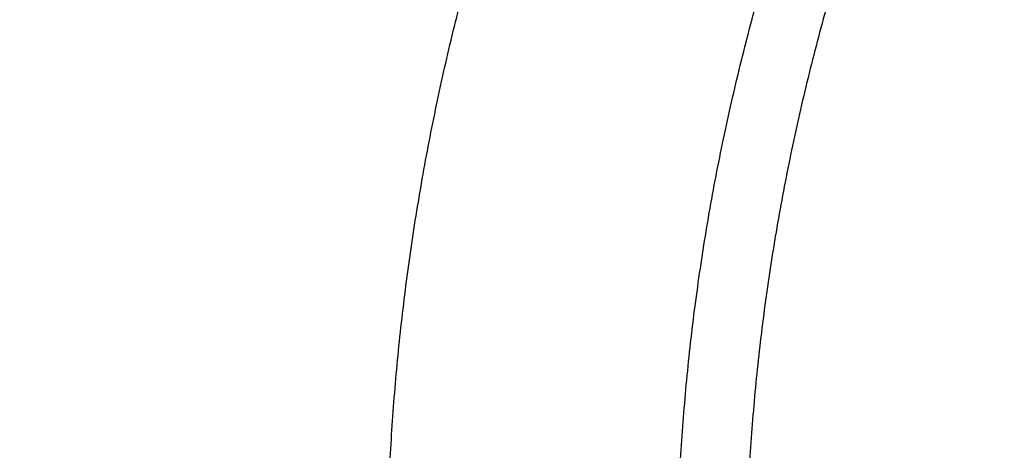
# Model space of a CAD drawing. Units: inches. Extents: x 0 to 11, y 0 to 8.5.
# Drawn here: x 4.3 to 4.4, y 5.7 to 5.7 of the extents above; entities that cross this region are included whole.
import ezdxf

# ---------------------------------------------------------------- set-up
doc = ezdxf.new("R2010")
doc.units = ezdxf.units.IN
doc.header["$LTSCALE"] = 0.605
doc.header["$MEASUREMENT"] = 0
doc.layers.get('0').update_dxf_attribs({"linetype": 'CONTINUOUS'})

msp = doc.modelspace()

# ---------------------------------------------------------------- linework, layer by layer
at = {"color": 7, "linetype": 'CONTINUOUS'}
for points, knots in [([(4.8889363354, 6.2300728118), (4.8763107669, 6.2300728118), (4.8510721574, 6.2296334906), (4.8132986558, 6.2276576837), (4.775704463, 6.2243697335), (4.7383795125, 6.2197772155), (4.7014122974, 6.2138906985), (4.6648906236, 6.2067237042), (4.6289011363, 6.1982926667), (4.5935291826, 6.1886168696), (4.5588585937, 6.1777183832), (4.5249714992, 6.1656219925), (4.4919481497, 6.1523551106), (4.4598667478, 6.1379476983), (4.4288033029, 6.122432172), (4.398831481, 6.1058433019), (4.3700225366, 6.0882181711), (4.3424450259, 6.0695959202), (4.3161654101, 6.0500182889), (4.2953162624, 6.0328746354), (4.2793564986, 6.0187214083), (4.2677969008, 6.0079378869), (4.2566075024, 5.9969499629), (4.2422490817, 5.9820950703), (4.2252463001, 5.9630489218), (4.2094373788, 5.9432526869), (4.1976208407, 5.9270849934), (4.1892064, 5.9148462086), (4.1812123413, 5.9024560953), (4.173643946, 5.8899217989), (4.1665063803, 5.8772507362), (4.1598045572, 5.8644504412), (4.1535431624, 5.8515286083), (4.147726634, 5.8384930829), (4.1423591546, 5.8253518642), (4.1374446396, 5.8121131027), (4.1329867246, 5.7987850979), (4.1289887525, 5.7853762936), (4.125453759, 5.7718952722), (4.1223844609, 5.7583507455), (4.1197832434, 5.7447515458), (4.1176521485, 5.7311066071), (4.1159928622, 5.7174249752), (4.1148067067, 5.7037157016), (4.1140946307, 5.689988165), (4.1139363354, 5.680829102), (4.1139363354, 5.6762511621)], [0, 0, 0, 0, 0.0360368374, 0.0720316009, 0.1079424774, 0.1437282194, 0.1793484077, 0.2147637329, 0.2499362766, 0.2848297935, 0.3194099955, 0.3536448384, 0.3875048085, 0.4209632115, 0.4539964591, 0.4865843548, 0.5187103741, 0.5503619359, 0.5815306627, 0.6122126218, 0.6273722866, 0.6424109384, 0.6573294276, 0.6721289165, 0.7013744572, 0.730165718, 0.7443987297, 0.7585263783, 0.7725520441, 0.7864794152, 0.8003124815, 0.814055527, 0.8277131209, 0.8412901065, 0.8547915898, 0.8682229251, 0.8815897006, 0.8948977216, 0.9081529928, 0.9213617, 0.9345301891, 0.9476649457, 0.9607725731, 0.9738597711, 0.986933303, 1, 1, 1, 1]), ([(4.1139363354, 5.6762511621), (4.1139363354, 5.6807347651), (4.1140920709, 5.6897054484), (4.1147926674, 5.7031513644), (4.1159598531, 5.7165811868), (4.1175929163, 5.7299865853), (4.1196908616, 5.7433595158), (4.122252411, 5.7566918833), (4.1252760038, 5.7699756388), (4.1287597989, 5.78320276), (4.1327016766, 5.7963652628), (4.1370992402, 5.8094552044), (4.1419498174, 5.8224646886), (4.147250462, 5.8353858711), (4.1529979569, 5.8482109634), (4.1591888159, 5.8609322374), (4.1658192874, 5.8735420307), (4.1728853536, 5.8860327481), (4.1803827422, 5.8983968774), (4.1883068956, 5.9106269517), (4.1966531019, 5.9227157091), (4.2083857253, 5.9387018533), (4.2240972161, 5.9582943514), (4.2410031133, 5.9771544003), (4.2552919718, 5.9918778645), (4.2664371181, 6.0027786047), (4.2779570886, 6.0134825126), (4.2938749395, 6.0275429277), (4.3146839837, 6.0445864257), (4.3409286679, 6.0640623323), (4.3684915279, 6.0826035948), (4.3973057832, 6.100165515), (4.427302217, 6.1167061965), (4.4584086453, 6.1321860366), (4.4905502721, 6.1465679897), (4.52364981, 6.1598176168), (4.5576276789, 6.1719031762), (4.5924021867, 6.1827957073), (4.6278897268, 6.1924690977), (4.6640049773, 6.2009001504), (4.7006611002, 6.208068645), (4.7377699689, 6.2139573814), (4.7752423109, 6.2185522314), (4.8129881811, 6.2218421673), (4.8509162101, 6.2238192921), (4.8762586111, 6.2242589175), (4.8889363354, 6.2242589175)], [0, 0, 0, 0, 0.0128508591, 0.0257094521, 0.0385834803, 0.0514805803, 0.0644082925, 0.0773740303, 0.090385051, 0.103448428, 0.1165710247, 0.1297594704, 0.1430201383, 0.1563591256, 0.1697822357, 0.1832949631, 0.19690248, 0.2106096254, 0.2244208963, 0.2383404406, 0.2523720527, 0.26651917, 0.2951690856, 0.3243134641, 0.339077159, 0.3539695078, 0.3689914852, 0.3841437326, 0.4148377092, 0.4460525687, 0.4777822192, 0.5100160211, 0.5427390809, 0.5759325538, 0.6095739477, 0.6436374254, 0.6780941064, 0.7129123621, 0.7480581089, 0.7834950944, 0.8191851804, 0.8550886209, 0.8911643363, 0.9273701841, 0.9636632304, 1, 1, 1, 1]), ([(4.1139363354, 5.6638767934), (4.1139363354, 5.6683603964), (4.1140920709, 5.6773310798), (4.1147926674, 5.6907769958), (4.1159598531, 5.7042068182), (4.1175929163, 5.7176122166), (4.1196908616, 5.7309851471), (4.122252411, 5.7443175146), (4.1252760038, 5.7576012701), (4.1287597989, 5.7708283913), (4.1327016766, 5.7839908941), (4.1370992402, 5.7970808357), (4.1419498174, 5.81009032), (4.147250462, 5.8230115025), (4.1529979569, 5.8358365947), (4.1591888159, 5.8485578687), (4.1658192874, 5.861167662), (4.1728853536, 5.8736583794), (4.1803827422, 5.8860225087), (4.1883068956, 5.898252583), (4.1966531019, 5.9103413404), (4.2083857253, 5.9263274846), (4.2240972161, 5.9459199827), (4.2410031133, 5.9647800316), (4.2552919718, 5.9795034958), (4.2664371181, 5.990404236), (4.2779570886, 6.0011081439), (4.2938749395, 6.015168559), (4.3146839837, 6.032212057), (4.3409286679, 6.0516879637), (4.3684915279, 6.0702292261), (4.3973057832, 6.0877911464), (4.427302217, 6.1043318278), (4.4584086453, 6.1198116679), (4.4905502721, 6.134193621), (4.52364981, 6.1474432481), (4.5576276789, 6.1595288075), (4.5924021867, 6.1704213387), (4.6278897268, 6.180094729), (4.6640049773, 6.1885257818), (4.7006611002, 6.1956942763), (4.7377699689, 6.2015830127), (4.7752423109, 6.2061778627), (4.8129881811, 6.2094677987), (4.8509162101, 6.2114449234), (4.8762586111, 6.2118845488), (4.8889363354, 6.2118845488)], [0, 0, 0, 0, 0.0128508591, 0.0257094521, 0.0385834803, 0.0514805803, 0.0644082925, 0.0773740303, 0.090385051, 0.103448428, 0.1165710247, 0.1297594704, 0.1430201383, 0.1563591256, 0.1697822357, 0.1832949631, 0.19690248, 0.2106096254, 0.2244208963, 0.2383404406, 0.2523720527, 0.26651917, 0.2951690856, 0.3243134641, 0.339077159, 0.3539695078, 0.3689914852, 0.3841437326, 0.4148377092, 0.4460525687, 0.4777822192, 0.5100160211, 0.5427390809, 0.5759325538, 0.6095739477, 0.6436374254, 0.6780941064, 0.7129123621, 0.7480581089, 0.7834950944, 0.8191851804, 0.8550886209, 0.8911643363, 0.9273701841, 0.9636632304, 1, 1, 1, 1]), ([(4.8889363354, 5.115869038), (4.876463091, 5.115869038), (4.8515294389, 5.1163015726), (4.8142131528, 5.1182468082), (4.7770760869, 5.1214836805), (4.7402081375, 5.1260044202), (4.7036977989, 5.1317981768), (4.6676329037, 5.1388510503), (4.6321001573, 5.1471461187), (4.5971849966, 5.1566634861), (4.562971368, 5.1673803316), (4.5295415292, 5.1792709625), (4.4969758545, 5.1923068858), (4.4653526416, 5.2064568721), (4.4347479281, 5.2216870379), (4.4052353132, 5.23796093), (4.3768857844, 5.2552396104), (4.3497675573, 5.273481758), (4.3239459164, 5.2926437632), (4.2994830724, 5.3126798284), (4.2764380131, 5.3335420955), (4.2548664153, 5.3551806731), (4.2348203592, 5.3775440232), (4.216348824, 5.4005780738), (4.2022476364, 5.4203674096), (4.1918110658, 5.4364751857), (4.1844345527, 5.4486399603), (4.1774824689, 5.460929197), (4.1709589367, 5.4733356111), (4.1648679307, 5.4858517019), (4.1592131372, 5.4984699382), (4.1539979873, 5.5111827146), (4.1492256454, 5.5239823686), (4.14489901, 5.536861182), (4.1410207104, 5.5498113862), (4.1375931056, 5.5628251669), (4.1346182809, 5.5758946682), (4.1320980471, 5.5890119982), (4.1300339393, 5.6021692337), (4.1284272154, 5.6153584254), (4.1272788553, 5.6285716029), (4.1265895592, 5.6418007796), (4.1263597471, 5.6550379586), (4.1265895592, 5.6682751377), (4.1272788553, 5.6815043144), (4.1284272154, 5.6947174918), (4.1300339393, 5.7079066835), (4.1320980471, 5.7210639191), (4.1346182809, 5.7341812491), (4.1375931056, 5.7472507504), (4.1410207104, 5.760264531), (4.14489901, 5.7732147353), (4.1492256454, 5.7860935487), (4.1539979873, 5.7988932027), (4.1592131372, 5.8116059791), (4.1648679307, 5.8242242154), (4.1709589367, 5.8367403061), (4.1774824689, 5.8491467202), (4.1844345527, 5.861435957), (4.1918110658, 5.8736007315), (4.2022476364, 5.8897085077), (4.216348824, 5.9094978435), (4.2348203591, 5.9325318941), (4.2548664153, 5.9548952441), (4.2764380131, 5.9765338218), (4.2994830724, 5.9973960888), (4.3239459164, 6.017432154), (4.3497675573, 6.0365941593), (4.3768857844, 6.0548363068), (4.4052353132, 6.0721149872), (4.4347479281, 6.0883888793), (4.4653526416, 6.1036190452), (4.4969758545, 6.1177690315), (4.5295415292, 6.1308049548), (4.562971368, 6.1426955857), (4.5971849966, 6.1534124311), (4.6321001572, 6.1629297986), (4.6676329037, 6.1712248669), (4.7036977989, 6.1782777404), (4.7402081375, 6.1840714971), (4.7770760869, 6.1885922368), (4.8142131528, 6.191829109), (4.8515294389, 6.1937743447), (4.876463091, 6.1942068793), (4.8889363354, 6.1942068793)], [0, 0, 0, 0, 0.0181685267, 0.0363151921, 0.0544182582, 0.0724562574, 0.0904081185, 0.1082533016, 0.1259719334, 0.1435449447, 0.1609542092, 0.1781826849, 0.1952145575, 0.2120353864, 0.2286322531, 0.2449939114, 0.2611109388, 0.2769758887, 0.2925834408, 0.3079305496, 0.3230165847, 0.3378434635, 0.3524157672, 0.3667408373, 0.3808288445, 0.3877886713, 0.3946943608, 0.4015479873, 0.4083517992, 0.415108216, 0.4218198237, 0.4284893696, 0.4351197556, 0.4417140302, 0.4482753801, 0.4548071198, 0.4613126812, 0.467795601, 0.4742595078, 0.4807081085, 0.4871451731, 0.49357452, 0.5, 0.50642548, 0.5128548269, 0.5192918915, 0.5257404922, 0.532204399, 0.5386873188, 0.5451928802, 0.5517246199, 0.5582859698, 0.5648802444, 0.5715106304, 0.5781801763, 0.584891784, 0.5916482008, 0.5984520127, 0.6053056392, 0.6122113287, 0.6191711555, 0.6332591627, 0.6475842328, 0.6621565365, 0.6769834153, 0.6920694504, 0.7074165592, 0.7230241113, 0.7388890612, 0.7550060886, 0.7713677469, 0.7879646136, 0.8047854425, 0.8218173151, 0.8390457908, 0.8564550553, 0.8740280666, 0.8917466984, 0.9095918815, 0.9275437426, 0.9455817418, 0.9636848079, 0.9818314733, 1, 1, 1, 1]), ([(4.8889363354, 5.1184870549), (4.8765236567, 5.1184870549), (4.8517110738, 5.1189174892), (4.8145759826, 5.1208532795), (4.7776192414, 5.1240744347), (4.74093031, 5.1285732232), (4.7045972528, 5.1343388474), (4.6687074763, 5.1413574746), (4.6333472645, 5.1496122649), (4.5986016398, 5.1590834194), (4.5645541406, 5.1697482275), (4.5312866255, 5.1815811217), (4.4988790784, 5.1945537471), (4.4674094168, 5.208635026), (4.4369533091, 5.2237912394), (4.4075839973, 5.2399861111), (4.3793721239, 5.2571808923), (4.3523855736, 5.2753344623), (4.3266893136, 5.2944034235), (4.3023452526, 5.3143422005), (4.2794120921, 5.3351031677), (4.2579452385, 5.3566366759), (4.237996519, 5.3788914373), (4.2196146753, 5.4018136425), (4.2055819581, 5.4215068882), (4.1951960638, 5.4375364506), (4.1878553685, 5.4496421572), (4.1809370416, 5.4618717217), (4.1744451854, 5.4742178946), (4.1683837552, 5.4866732116), (4.1627564195, 5.4992301781), (4.1575665925, 5.5118812257), (4.1528174235, 5.524618729), (4.1485117967, 5.5374350074), (4.1446523288, 5.5503223299), (4.1412413672, 5.5632729202), (4.1382809872, 5.5762789605), (4.1357729908, 5.5893325973), (4.1337189056, 5.6024259459), (4.1321199834, 5.6155510955), (4.1309771993, 5.6287001143), (4.1302912502, 5.6418650548), (4.130062554, 5.6550379586), (4.1302912502, 5.6682108625), (4.1309771993, 5.681375803), (4.1321199834, 5.6945248218), (4.1337189056, 5.7076499714), (4.1357729908, 5.72074332), (4.1382809873, 5.7337969568), (4.1412413672, 5.7468029971), (4.1446523288, 5.7597535874), (4.1485117967, 5.7726409099), (4.1528174235, 5.7854571883), (4.1575665925, 5.7981946916), (4.1627564195, 5.8108457392), (4.1683837552, 5.8234027057), (4.1744451854, 5.8358580227), (4.1809370416, 5.8482041955), (4.1878553685, 5.86043376), (4.1951960638, 5.8725394667), (4.2055819581, 5.888569029), (4.2196146753, 5.9082622747), (4.237996519, 5.9311844799), (4.2579452385, 5.9534392414), (4.2794120921, 5.9749727496), (4.3023452526, 5.9957337168), (4.3266893136, 6.0156724937), (4.3523855736, 6.034741455), (4.3793721239, 6.052895025), (4.4075839973, 6.0700898061), (4.4369533091, 6.0862846779), (4.4674094169, 6.1014408913), (4.4988790784, 6.1155221702), (4.5312866255, 6.1284947956), (4.5645541406, 6.1403276897), (4.5986016398, 6.1509924979), (4.6333472645, 6.1604636523), (4.6687074763, 6.1687184427), (4.7045972528, 6.1757370699), (4.74093031, 6.1815026941), (4.7776192414, 6.1860014826), (4.8145759826, 6.1892226377), (4.8517110738, 6.191158428), (4.8765236567, 6.1915888624), (4.8889363354, 6.1915888624)], [0, 0, 0, 0, 0.0181685267, 0.0363151921, 0.0544182582, 0.0724562574, 0.0904081185, 0.1082533016, 0.1259719334, 0.1435449447, 0.1609542092, 0.1781826849, 0.1952145575, 0.2120353864, 0.2286322531, 0.2449939114, 0.2611109388, 0.2769758887, 0.2925834408, 0.3079305496, 0.3230165847, 0.3378434635, 0.3524157672, 0.3667408373, 0.3808288445, 0.3877886713, 0.3946943608, 0.4015479873, 0.4083517992, 0.415108216, 0.4218198237, 0.4284893696, 0.4351197556, 0.4417140302, 0.4482753801, 0.4548071198, 0.4613126812, 0.467795601, 0.4742595078, 0.4807081085, 0.4871451731, 0.49357452, 0.5, 0.50642548, 0.5128548269, 0.5192918915, 0.5257404922, 0.532204399, 0.5386873188, 0.5451928802, 0.5517246199, 0.5582859698, 0.5648802444, 0.5715106304, 0.5781801763, 0.5848917841, 0.5916482008, 0.5984520127, 0.6053056392, 0.6122113288, 0.6191711555, 0.6332591627, 0.6475842328, 0.6621565365, 0.6769834153, 0.6920694504, 0.7074165592, 0.7230241114, 0.7388890612, 0.7550060886, 0.7713677469, 0.7879646136, 0.8047854425, 0.8218173151, 0.8390457908, 0.8564550553, 0.8740280666, 0.8917466984, 0.9095918815, 0.9275437426, 0.9455817418, 0.9636848079, 0.9818314734, 1, 1, 1, 1]), ([(4.8889363354, 5.1770560435), (4.8773219042, 5.1770560435), (4.8541049949, 5.177458797), (4.8193580264, 5.1792700987), (4.7847779388, 5.1822841041), (4.7504484384, 5.1864935798), (4.7164519264, 5.1918884225), (4.6828701879, 5.1984556876), (4.6497839586, 5.2061796207), (4.6172727928, 5.2150416941), (4.5854148564, 5.2250206577), (4.5542867446, 5.2360925904), (4.5239632965, 5.2482309578), (4.4945174196, 5.2614066826), (4.4660199163, 5.2755882148), (4.4385393172, 5.2907416086), (4.4121417234, 5.3068306097), (4.3868906532, 5.3238167407), (4.3628468954, 5.3416593943), (4.3400683788, 5.3603159276), (4.3186100284, 5.3797417761), (4.2985236881, 5.3998904844), (4.2798578524, 5.4207140629), (4.2626581279, 5.4421621624), (4.2495278418, 5.4605889538), (4.2398098546, 5.4755876698), (4.2329412326, 5.4869148697), (4.2264678169, 5.4983579623), (4.2203934461, 5.5099101644), (4.214721821, 5.5215644915), (4.2094563736, 5.5333139311), (4.2046002994, 5.5451514015), (4.2001565452, 5.5570697679), (4.1961278096, 5.5690618434), (4.1925165407, 5.5811203942), (4.1893249346, 5.593238144), (4.1865549335, 5.6054077779), (4.184208224, 5.6176219475), (4.1822862355, 5.629873275), (4.1807901388, 5.6421543585), (4.179720846, 5.6544577761), (4.1790790092, 5.6667760914), (4.17886502, 5.6791018581), (4.1790790092, 5.6914276248), (4.179720846, 5.7037459402), (4.1807901388, 5.7160493578), (4.1822862355, 5.7283304412), (4.184208224, 5.7405817688), (4.1865549335, 5.7527959384), (4.1893249346, 5.7649655723), (4.1925165407, 5.777083322), (4.1961278096, 5.7891418729), (4.2001565452, 5.8011339484), (4.2046002994, 5.8130523148), (4.2094563736, 5.8248897852), (4.214721821, 5.8366392248), (4.2203934461, 5.8482935519), (4.2264678169, 5.859845754), (4.2329412326, 5.8712888466), (4.2398098546, 5.8826160465), (4.2495278418, 5.8976147625), (4.2626581279, 5.9160415539), (4.2798578524, 5.9374896534), (4.2985236881, 5.9583132319), (4.3186100284, 5.9784619402), (4.3400683788, 5.9978877887), (4.3628468954, 6.0165443219), (4.3868906532, 6.0343869755), (4.4121417234, 6.0513731065), (4.4385393172, 6.0674621077), (4.4660199163, 6.0826155015), (4.4945174196, 6.0967970337), (4.5239632965, 6.1099727585), (4.5542867446, 6.1221111259), (4.5854148564, 6.1331830586), (4.6172727928, 6.1431620222), (4.6497839586, 6.1520240955), (4.6828701879, 6.1597480286), (4.7164519264, 6.1663152937), (4.7504484384, 6.1717101365), (4.7847779388, 6.1759196122), (4.8193580264, 6.1789336176), (4.8541049949, 6.1807449193), (4.8773219042, 6.1811476728), (4.8889363354, 6.1811476728)], [0, 0, 0, 0, 0.0181685272, 0.0363151928, 0.0544182589, 0.0724562581, 0.0904081192, 0.1082533022, 0.125971934, 0.1435449453, 0.1609542098, 0.1781826854, 0.195214558, 0.2120353868, 0.2286322535, 0.2449939118, 0.2611109392, 0.276975889, 0.2925834412, 0.3079305499, 0.323016585, 0.3378434638, 0.3524157674, 0.3667408375, 0.3808288447, 0.3877886714, 0.394694361, 0.4015479875, 0.4083517993, 0.4151082161, 0.4218198238, 0.4284893698, 0.4351197557, 0.4417140303, 0.4482753801, 0.4548071199, 0.4613126813, 0.4677956011, 0.4742595079, 0.4807081085, 0.4871451731, 0.49357452, 0.5, 0.50642548, 0.5128548269, 0.5192918915, 0.5257404921, 0.5322043989, 0.5386873187, 0.5451928801, 0.5517246199, 0.5582859697, 0.5648802443, 0.5715106302, 0.5781801762, 0.5848917839, 0.5916482007, 0.5984520125, 0.605305639, 0.6122113286, 0.6191711553, 0.6332591625, 0.6475842326, 0.6621565362, 0.676983415, 0.6920694501, 0.7074165588, 0.723024111, 0.7388890608, 0.7550060882, 0.7713677465, 0.7879646132, 0.804785442, 0.8218173146, 0.8390457902, 0.8564550547, 0.874028066, 0.8917466978, 0.9095918808, 0.9275437419, 0.9455817411, 0.9636848072, 0.9818314728, 1, 1, 1, 1]), ([(4.6118806226, 5.2350477585), (4.6034069214, 5.2378011549), (4.5866284474, 5.2435575506), (4.561888599, 5.2529802079), (4.5377343091, 5.263135169), (4.5142091972, 5.2740041818), (4.4913553112, 5.2855678682), (4.4692136188, 5.2978055772), (4.4478237866, 5.310695471), (4.4272241507, 5.324214551), (4.4074516401, 5.3383387032), (4.3885417165, 5.3530427398), (4.3705283133, 5.3683004435), (4.3534437786, 5.3840846126), (4.3373188208, 5.4003671069), (4.3221824573, 5.417118894), (4.3080619658, 5.4343100964), (4.2949828374, 5.4519100377), (4.2829687321, 5.4698872903), (4.2720414355, 5.488209722), (4.2622208162, 5.5068445446), (4.2535247844, 5.5257583625), (4.2459692503, 5.544917224), (4.2395680833, 5.5642866757), (4.234333073, 5.5838318203), (4.2302738909, 5.6035173798), (4.2273980572, 5.6233077641), (4.2257109114, 5.6431671446), (4.2252155912, 5.6630595334), (4.2259130182, 5.6829488652), (4.2278018946, 5.7027990822), (4.2308787086, 5.7225742175), (4.2351377492, 5.7422384776), (4.2405711295, 5.7617563203), (4.2471688165, 5.7810925273), (4.2549186656, 5.8002122725), (4.2638064585, 5.8190811832), (4.2738159432, 5.8376653985), (4.2849288748, 5.8559316222), (4.2971250567, 5.8738471737), (4.3103823828, 5.891380037), (4.3246768796, 5.9084989083), (4.3399827501, 5.9251732436), (4.3562724184, 5.941373305), (4.373516577, 5.9570702082), (4.391684236, 5.9722359688), (4.4107427746, 5.9868435487), (4.4306579964, 6.0008669018), (4.4513941867, 6.0142810194), (4.4729141734, 6.0270619733), (4.4951793906, 6.0391869592), (4.5181499449, 6.050634337), (4.5417846853, 6.0613836705), (4.5660412744, 6.0714157642), (4.5908762636, 6.080712699), (4.6162451691, 6.0892578648), (4.6421025513, 6.0970359912), (4.6684020947, 6.1040331755), (4.6950966944, 6.1102369089), (4.722138523, 6.1156360984), (4.7494791837, 6.1202210912), (4.7770695416, 6.1239836785), (4.8048607702, 6.1269171625), (4.8421399391, 6.1297177789), (4.8702137005, 6.130557529), (4.8889363354, 6.130557529)], [0, 0, 0, 0, 0.0176928288, 0.0352169014, 0.0525607439, 0.0697138347, 0.0866666889, 0.1034109438, 0.1199394455, 0.1362463348, 0.1523271329, 0.1681788261, 0.1837999476, 0.1991906558, 0.2143528061, 0.229290016, 0.2440077184, 0.2585132025, 0.2728156368, 0.2869260725, 0.3008574221, 0.31462441, 0.3282434929, 0.3417327456, 0.3551117124, 0.3684012239, 0.3816231809, 0.3948003079, 0.4079558847, 0.4211134602, 0.434296558, 0.4475283836, 0.4608315405, 0.4742277644, 0.4877376824, 0.5013806018, 0.5151743325, 0.5291350448, 0.5432771608, 0.5576132801, 0.5721541357, 0.5869085768, 0.6018835759, 0.6170842548, 0.6325139284, 0.6481741598, 0.6640648265, 0.680184194, 0.6965289945, 0.7130945093, 0.7298746537, 0.7468620627, 0.7640481776, 0.7814233317, 0.7989768361, 0.8166970639, 0.8345715335, 0.8525869913, 0.8707294925, 0.888984481, 0.9073368683, 0.9257711116, 0.9442712905, 0.9628211838, 1, 1, 1, 1]), ([(5.5344262946, 5.6638767934), (5.5344262946, 5.6676111446), (5.5342965844, 5.6750827387), (5.5337130635, 5.6862817115), (5.5327409266, 5.697467278), (5.5313807636, 5.7086325046), (5.5296334055, 5.7197706881), (5.5274999162, 5.7308750873), (5.5249815955, 5.7419389981), (5.5220799762, 5.7529557386), (5.5187968243, 5.763918659), (5.5151341362, 5.7748211439), (5.5110941379, 5.7856566168), (5.5066792828, 5.7964185441), (5.5018922504, 5.8071004387), (5.496735944, 5.8176958639), (5.4912134886, 5.828198438), (5.4853282308, 5.8386018351), (5.4790837289, 5.8488997982), (5.4724837786, 5.859086108), (5.4655323044, 5.8691547165), (5.4557603176, 5.8824694197), (5.4426743628, 5.8987878275), (5.4285936302, 5.9144961549), (5.4166925273, 5.9267592334), (5.4042623962, 5.9389167889), (5.3879344185, 5.9536982428), (5.3672257479, 5.9706594571), (5.3453665302, 5.9868809969), (5.3224097679, 6.0023237661), (5.2984106343, 6.0169509372), (5.2734269021, 6.0307275046), (5.2475186592, 6.0436205143), (5.2207482115, 6.055599103), (5.193179928, 6.0666345879), (5.1648800918, 6.0767005334), (5.1359167426, 6.0857728165), (5.1063595155, 6.0938296887), (5.0762794754, 6.1008518311), (5.0457489458, 6.1068224002), (5.0148413359, 6.1117270715), (4.9836309647, 6.1155540772), (4.9521928808, 6.118294233), (4.9206026827, 6.1199409614), (4.8889363354, 6.1204903102), (4.8572699882, 6.1199409614), (4.82567979, 6.118294233), (4.7942417062, 6.1155540772), (4.763031335, 6.1117270716), (4.7321237251, 6.1068224002), (4.7015931955, 6.1008518311), (4.6715131553, 6.0938296888), (4.6419559282, 6.0857728165), (4.612992579, 6.0767005334), (4.5846927429, 6.066634588), (4.5571244594, 6.055599103), (4.5303540117, 6.0436205144), (4.5044457687, 6.0307275047), (4.4794620366, 6.0169509372), (4.4554629029, 6.0023237662), (4.4325061407, 5.9868809969), (4.410646923, 5.9706594571), (4.3899382523, 5.9536982429), (4.3736102746, 5.9389167889), (4.3611801435, 5.9267592335), (4.3492790407, 5.9144961549), (4.3351983081, 5.8987878276), (4.3221123533, 5.8824694197), (4.3123403664, 5.8691547165), (4.3053888922, 5.859086108), (4.298788942, 5.8488997982), (4.2925444401, 5.8386018352), (4.2866591823, 5.8281984381), (4.2811367269, 5.817695864), (4.2759804204, 5.8071004388), (4.271193388, 5.7964185441), (4.2667785329, 5.7856566168), (4.2627385346, 5.7748211439), (4.2590758465, 5.763918659), (4.2557926946, 5.7529557386), (4.2528910753, 5.7419389981), (4.2503727546, 5.7308750874), (4.2482392653, 5.7197706882), (4.2464919072, 5.7086325046), (4.2451317442, 5.697467278), (4.2441596073, 5.6862817115), (4.2435760864, 5.6750827387), (4.2434463762, 5.6676111446), (4.2434463762, 5.6638767934)], [0, 0, 0, 0, 0.0064254481, 0.0128547555, 0.0192917866, 0.0257403516, 0.0322042232, 0.0386871076, 0.0451926335, 0.0517243376, 0.0582856517, 0.0648798903, 0.0715102401, 0.0781797496, 0.0848913207, 0.0916477006, 0.0984514754, 0.1053050645, 0.1122107165, 0.1191705053, 0.126186328, 0.1332599036, 0.1475848956, 0.1621571198, 0.1695389849, 0.176985177, 0.1920711299, 0.2074181549, 0.223025622, 0.2388904852, 0.2550074247, 0.2713689937, 0.2879657698, 0.3047865069, 0.3218182866, 0.3390466683, 0.3564558378, 0.3740287532, 0.3917472883, 0.4095923739, 0.4275441371, 0.445582038, 0.4636850052, 0.4818315701, 0.5, 0.5181684298, 0.5363149948, 0.5544179619, 0.5724558628, 0.5904076261, 0.6082527117, 0.6259712468, 0.6435441622, 0.6609533317, 0.6781817133, 0.695213493, 0.7120342302, 0.7286310063, 0.7449925753, 0.7611095148, 0.776974378, 0.792581845, 0.8079288701, 0.823014823, 0.8304610151, 0.8378428802, 0.8524151043, 0.8667400964, 0.8738136719, 0.8808294947, 0.8877892835, 0.8946949354, 0.9015485246, 0.9083522993, 0.9151086792, 0.9218202503, 0.9284897599, 0.9351201097, 0.9417143483, 0.9482756623, 0.9548073665, 0.9613128924, 0.9677957768, 0.9742596484, 0.9807082134, 0.9871452445, 0.9935745519, 1, 1, 1, 1]), ([(4.2435080297, 5.6638741195), (4.2435080297, 5.667608114), (4.2436377275, 5.6750789945), (4.2442211927, 5.6862768977), (4.2451932368, 5.6974613959), (4.2465532698, 5.708625556), (4.2483004611, 5.7197626757), (4.2504337466, 5.7308660143), (4.2529518267, 5.7419288683), (4.2558531688, 5.7529445565), (4.2591360071, 5.7639064299), (4.2627983455, 5.7748078734), (4.266837958, 5.7856423114), (4.2712523914, 5.7964032107), (4.2760389666, 5.807084085), (4.2811947804, 5.8176784983), (4.2867167082, 5.8281800692), (4.2926014039, 5.8385824726), (4.2988453094, 5.848879452), (4.3054446294, 5.8590647889), (4.3123954397, 5.8691324357), (4.3221664932, 5.8824458671), (4.3352511978, 5.8987627166), (4.3493305857, 5.9144695435), (4.3612305519, 5.9267314506), (4.3736594959, 5.9388878447), (4.3899859137, 5.9536678871), (4.4106926063, 5.9706274813), (4.4325497364, 5.9868474714), (4.455504306, 6.0022887656), (4.4795011471, 6.0169145401), (4.5044824932, 6.0306897914), (4.5303882617, 6.0435815693), (4.5571561522, 6.0555590143), (4.5847218025, 6.0665934453), (4.6130189357, 6.0766584288), (4.6419795185, 6.0857298454), (4.6715339223, 6.0937859487), (4.7016110895, 6.1008074198), (4.7321387031, 6.1067774184), (4.7630433607, 6.1116816219), (4.7942507509, 6.115508262), (4.8256858319, 6.1182481554), (4.8572730128, 6.1198947268), (4.8889363355, 6.1204440237), (4.9205996581, 6.1198947268), (4.952186839, 6.1182481554), (4.98362192, 6.115508262), (5.0148293102, 6.1116816218), (5.0457339678, 6.1067774183), (5.0762615814, 6.1008074198), (5.1063387486, 6.0937859487), (5.1358931524, 6.0857298454), (5.1648537352, 6.0766584287), (5.1931508684, 6.0665934452), (5.2207165187, 6.0555590143), (5.2474844092, 6.0435815692), (5.2733901777, 6.0306897914), (5.2983715238, 6.01691454), (5.3223683649, 6.0022887656), (5.3453229344, 5.9868474714), (5.3671800645, 5.9706274813), (5.3878867571, 5.9536678871), (5.404213175, 5.9388878447), (5.4166421189, 5.9267314506), (5.4285420852, 5.9144695434), (5.4426214731, 5.8987627166), (5.4557061776, 5.8824458671), (5.4654772311, 5.8691324357), (5.4724280414, 5.8590647889), (5.4790273614, 5.848879452), (5.4852712669, 5.8385824726), (5.4911559626, 5.8281800692), (5.4966778904, 5.8176784983), (5.5018337042, 5.807084085), (5.5066202794, 5.7964032107), (5.5110347128, 5.7856423114), (5.5150743254, 5.7748078734), (5.5187366637, 5.7639064298), (5.522019502, 5.7529445565), (5.5249208441, 5.7419288683), (5.5274389242, 5.7308660143), (5.5295722097, 5.7197626757), (5.531319401, 5.708625556), (5.5326794341, 5.6974613959), (5.5336514781, 5.6862768977), (5.5342349433, 5.6750789946), (5.5343646411, 5.667608114), (5.5343646411, 5.6638741195)], [0, 0, 0, 0, 0.0064254481, 0.0128547555, 0.0192917866, 0.0257403516, 0.0322042233, 0.0386871077, 0.0451926336, 0.0517243377, 0.0582856517, 0.0648798904, 0.0715102402, 0.0781797497, 0.0848913208, 0.0916477007, 0.0984514754, 0.1053050645, 0.1122107165, 0.1191705053, 0.1261863281, 0.1332599037, 0.1475848957, 0.1621571199, 0.169538985, 0.1769851772, 0.1920711299, 0.207418155, 0.2230256221, 0.2388904853, 0.2550074247, 0.2713689938, 0.2879657699, 0.304786507, 0.3218182867, 0.3390466683, 0.3564558379, 0.3740287532, 0.3917472884, 0.4095923741, 0.4275441372, 0.445582038, 0.4636850052, 0.4818315702, 0.5, 0.5181684299, 0.5363149948, 0.554417962, 0.5724558628, 0.590407626, 0.6082527117, 0.6259712468, 0.6435441622, 0.6609533317, 0.6781817134, 0.695213493, 0.7120342301, 0.7286310063, 0.7449925753, 0.7611095148, 0.776974378, 0.7925818451, 0.8079288701, 0.8230148229, 0.830461015, 0.8378428801, 0.8524151043, 0.8667400963, 0.8738136719, 0.8808294947, 0.8877892835, 0.8946949355, 0.9015485246, 0.9083522993, 0.9151086792, 0.9218202503, 0.9284897598, 0.9351201096, 0.9417143483, 0.9482756623, 0.9548073664, 0.9613128923, 0.9677957767, 0.9742596483, 0.9807082134, 0.9871452445, 0.9935745519, 1, 1, 1, 1]), ([(5.5269759025, 5.6632616843), (5.5269759025, 5.6669529327), (5.5268476895, 5.6743382881), (5.5262709037, 5.6854079998), (5.5253099874, 5.69646446), (5.5239655237, 5.707500815), (5.522238334, 5.7185104391), (5.5201294699, 5.7294866688), (5.5176402162, 5.7404228774), (5.5147720882, 5.7513124602), (5.5115268311, 5.7621488441), (5.5079064186, 5.77292549), (5.5039130507, 5.7836358974), (5.4995491529, 5.7942736081), (5.4948173735, 5.8048322098), (5.4897205825, 5.8153053403), (5.4842618686, 5.8256866913), (5.4784445398, 5.8359700099), (5.4722721133, 5.8461491115), (5.4657483411, 5.8562178486), (5.4588771023, 5.8661702429), (5.4492179059, 5.8793312647), (5.4362829925, 5.8954613221), (5.4223647828, 5.9109883402), (5.410601045, 5.9231098754), (5.3983143852, 5.9351271055), (5.382174869, 5.9497379488), (5.3617052227, 5.9665033929), (5.3400983088, 5.9825376996), (5.3174065187, 5.9978022249), (5.2936843888, 6.0122605663), (5.2689890244, 6.0258781212), (5.2433798201, 6.0386223165), (5.2169183632, 6.0504626461), (5.1896682792, 6.061370757), (5.161695086, 6.0713205185), (5.1330660384, 6.0802880873), (5.1038499677, 6.0882519659), (5.0741171181, 6.0951930566), (5.0439389787, 6.1010947117), (5.0133881117, 6.1059427728), (4.9825379777, 6.1097256063), (4.9514627594, 6.112434134), (4.9202371825, 6.1140618558), (4.8889363354, 6.1146048644), (4.8576354883, 6.1140618558), (4.8264099114, 6.112434134), (4.7953346931, 6.1097256063), (4.7644845591, 6.1059427728), (4.7339336921, 6.1010947117), (4.7037555527, 6.0951930566), (4.6740227031, 6.0882519659), (4.6448066324, 6.0802880873), (4.6161775848, 6.0713205185), (4.5882043916, 6.061370757), (4.5609543076, 6.0504626461), (4.5344928507, 6.0386223165), (4.5088836465, 6.0258781212), (4.484188282, 6.0122605663), (4.4604661521, 5.9978022249), (4.437774362, 5.9825376996), (4.4161674481, 5.9665033929), (4.3956978018, 5.9497379488), (4.3795582856, 5.9351271055), (4.3672716258, 5.9231098754), (4.355507888, 5.9109883402), (4.3415896783, 5.8954613221), (4.3286547649, 5.8793312647), (4.3189955685, 5.8661702429), (4.3121243297, 5.8562178486), (4.3056005575, 5.8461491115), (4.299428131, 5.8359700099), (4.2936108022, 5.8256866912), (4.2881520883, 5.8153053403), (4.2830552973, 5.8048322098), (4.2783235179, 5.7942736081), (4.2739596201, 5.7836358974), (4.2699662522, 5.77292549), (4.2663458397, 5.7621488441), (4.2631005826, 5.7513124602), (4.2602324546, 5.7404228774), (4.2577432009, 5.7294866688), (4.2556343369, 5.7185104391), (4.2539071471, 5.707500815), (4.2525626834, 5.69646446), (4.2516017671, 5.6854079998), (4.2510249813, 5.6743382881), (4.2508967683, 5.6669529327), (4.2508967683, 5.6632616843)], [0, 0, 0, 0, 0.0064254481, 0.0128547555, 0.0192917866, 0.0257403516, 0.0322042233, 0.0386871076, 0.0451926336, 0.0517243377, 0.0582856517, 0.0648798904, 0.0715102402, 0.0781797497, 0.0848913208, 0.0916477007, 0.0984514754, 0.1053050645, 0.1122107165, 0.1191705053, 0.1261863281, 0.1332599037, 0.1475848957, 0.1621571199, 0.169538985, 0.1769851771, 0.1920711299, 0.2074181549, 0.223025622, 0.2388904852, 0.2550074247, 0.2713689937, 0.2879657699, 0.304786507, 0.3218182866, 0.3390466683, 0.3564558378, 0.3740287532, 0.3917472883, 0.409592374, 0.4275441372, 0.445582038, 0.4636850052, 0.4818315702, 0.5, 0.5181684298, 0.5363149948, 0.554417962, 0.5724558628, 0.590407626, 0.6082527117, 0.6259712468, 0.6435441622, 0.6609533317, 0.6781817134, 0.695213493, 0.7120342301, 0.7286310063, 0.7449925753, 0.7611095148, 0.776974378, 0.7925818451, 0.8079288701, 0.8230148229, 0.830461015, 0.8378428801, 0.8524151043, 0.8667400963, 0.8738136719, 0.8808294947, 0.8877892835, 0.8946949355, 0.9015485246, 0.9083522993, 0.9151086792, 0.9218202503, 0.9284897598, 0.9351201096, 0.9417143483, 0.9482756623, 0.9548073664, 0.9613128924, 0.9677957767, 0.9742596484, 0.9807082134, 0.9871452445, 0.9935745519, 1, 1, 1, 1]), ([(5.5085387491, 5.6614378259), (5.5085387491, 5.6650224099), (5.5084142411, 5.6721943538), (5.5078541224, 5.6829441889), (5.5069209733, 5.6936811554), (5.5056153599, 5.7043985976), (5.50393808, 5.7150900813), (5.5018901549, 5.7257491357), (5.4994728322, 5.7363693253), (5.4966875833, 5.7469442366), (5.493536103, 5.7574674862), (5.4900203079, 5.7679327241), (5.4861423346, 5.7783336375), (5.4819045384, 5.7886639548), (5.4773094911, 5.7989174491), (5.4723599799, 5.8090879421), (5.4670590043, 5.8191693077), (5.4614097764, 5.8291554738), (5.4554157118, 5.8390404342), (5.4490804541, 5.8488182194), (5.4424077704, 5.8584830236), (5.4330276916, 5.871263737), (5.420466553, 5.8869276912), (5.4069505319, 5.9020060319), (5.3955267256, 5.9137772963), (5.383595108, 5.9254472696), (5.3679219683, 5.9396359095), (5.3480438248, 5.9559168902), (5.3270612765, 5.9714878605), (5.305025201, 5.986311293), (5.2819885593, 6.000351838), (5.2580068064, 6.0135758928), (5.23313762, 6.0259518243), (5.2074408083, 6.0374500086), (5.1809781583, 6.0480429129), (5.1538132945, 6.0577051608), (5.126011528, 6.0664135972), (5.0976397014, 6.0741473468), (5.0687660292, 6.0808878644), (5.0394599344, 6.0866189819), (5.0097918825, 6.0913269502), (4.9798332115, 6.0950004729), (4.9496559604, 6.097630734), (4.9193326954, 6.0992114199), (4.8889363354, 6.099738737), (4.8585399754, 6.0992114199), (4.8282167104, 6.097630734), (4.7980394593, 6.0950004729), (4.7680807883, 6.0913269502), (4.7384127364, 6.0866189819), (4.7091066416, 6.0808878644), (4.6802329694, 6.0741473468), (4.6518611428, 6.0664135972), (4.6240593763, 6.0577051608), (4.5968945125, 6.0480429129), (4.5704318625, 6.0374500086), (4.5447350508, 6.0259518243), (4.5198658644, 6.0135758928), (4.4958841115, 6.000351838), (4.4728474698, 5.986311293), (4.4508113943, 5.9714878605), (4.429828846, 5.9559168902), (4.4099507025, 5.9396359094), (4.3942775628, 5.9254472696), (4.3823459452, 5.9137772963), (4.3709221389, 5.9020060319), (4.3574061178, 5.8869276912), (4.3448449792, 5.871263737), (4.3354649004, 5.8584830236), (4.3287922167, 5.8488182194), (4.322456959, 5.8390404342), (4.3164628944, 5.8291554738), (4.3108136665, 5.8191693077), (4.3055126909, 5.8090879421), (4.3005631797, 5.7989174491), (4.2959681324, 5.7886639548), (4.2917303362, 5.7783336375), (4.2878523629, 5.7679327241), (4.2843365678, 5.7574674862), (4.2811850875, 5.7469442366), (4.2783998386, 5.7363693253), (4.2759825159, 5.7257491356), (4.2739345908, 5.7150900813), (4.2722573109, 5.7043985976), (4.2709516975, 5.6936811554), (4.2700185484, 5.6829441888), (4.2694584297, 5.6721943538), (4.2693339217, 5.6650224099), (4.2693339217, 5.6614378259)], [0, 0, 0, 0, 0.006425448, 0.0128547556, 0.0192917867, 0.0257403517, 0.0322042233, 0.0386871077, 0.0451926336, 0.0517243377, 0.0582856517, 0.0648798904, 0.0715102402, 0.0781797498, 0.0848913209, 0.0916477007, 0.0984514754, 0.1053050645, 0.1122107165, 0.1191705053, 0.1261863281, 0.1332599037, 0.1475848957, 0.1621571198, 0.169538985, 0.1769851772, 0.19207113, 0.2074181549, 0.223025622, 0.2388904853, 0.2550074247, 0.2713689937, 0.2879657699, 0.304786507, 0.3218182866, 0.3390466683, 0.3564558378, 0.3740287532, 0.3917472883, 0.409592374, 0.4275441372, 0.445582038, 0.4636850052, 0.4818315702, 0.5, 0.5181684299, 0.5363149948, 0.554417962, 0.5724558628, 0.590407626, 0.6082527117, 0.6259712468, 0.6435441622, 0.6609533317, 0.6781817134, 0.695213493, 0.7120342301, 0.7286310063, 0.7449925753, 0.7611095147, 0.776974378, 0.7925818451, 0.80792887, 0.8230148228, 0.830461015, 0.8378428802, 0.8524151043, 0.8667400963, 0.8738136719, 0.8808294947, 0.8877892835, 0.8946949355, 0.9015485246, 0.9083522993, 0.9151086791, 0.9218202502, 0.9284897598, 0.9351201096, 0.9417143483, 0.9482756623, 0.9548073664, 0.9613128923, 0.9677957767, 0.9742596483, 0.9807082133, 0.9871452444, 0.993574552, 1, 1, 1, 1]), ([(4.371151172, 5.6563581363), (4.371151172, 5.6593536769), (4.3712552201, 5.6653470787), (4.3717232961, 5.6743304282), (4.372503104, 5.6833030242), (4.3735941702, 5.692259304), (4.3749958282, 5.7011938909), (4.3767072246, 5.7101013775), (4.3787273167, 5.7189763859), (4.3810548746, 5.7278135563), (4.3836884823, 5.7366075548), (4.3866265374, 5.7453530732), (4.389867258, 5.7540448421), (4.3934086624, 5.762677598), (4.397248653, 5.7712462216), (4.4027827181, 5.7826179534), (4.4104466651, 5.7966519821), (4.4190100479, 5.8102980457), (4.4264150336, 5.8210234905), (4.4342537596, 5.831704065), (4.4447507446, 5.8447939752), (4.4560457285, 5.8573945523), (4.4655922969, 5.8672314816), (4.4755632308, 5.8769837665), (4.4886608545, 5.888840833), (4.5052724875, 5.902446413), (4.5228070416, 5.9154586566), (4.5412220002, 5.9278462029), (4.5604731056, 5.9395795106), (4.5805140152, 5.9506304992), (4.6012965289, 5.9609727342), (4.6227706671, 5.9705814594), (4.6448847959, 5.9794336661), (4.6675857458, 5.9875081483), (4.6908189384, 5.9947855558), (4.7145285151, 6.0012484433), (4.7386574707, 6.0068813133), (4.7631477901, 6.011670655), (4.7879405874, 6.0156049785), (4.8129762474, 6.0186748432), (4.838194569, 6.0208728817), (4.8635349104, 6.0221938186), (4.8889363354, 6.0226344835), (4.9143377604, 6.0221938186), (4.9396781018, 6.0208728817), (4.9648964234, 6.0186748432), (4.9899320834, 6.0156049785), (5.0147248807, 6.011670655), (5.0392152001, 6.0068813133), (5.0633441557, 6.0012484433), (5.0870537324, 5.9947855558), (5.110286925, 5.9875081483), (5.1329878749, 5.9794336661), (5.1551020037, 5.9705814594), (5.1765761419, 5.9609727343), (5.1973586556, 5.9506304992), (5.2173995652, 5.9395795106), (5.2366506706, 5.9278462029), (5.2550656293, 5.9154586566), (5.2726001833, 5.902446413), (5.2892118163, 5.888840833), (5.30230944, 5.8769837665), (5.312280374, 5.8672314816), (5.3218269423, 5.8573945523), (5.3331219262, 5.8447939752), (5.3436189112, 5.831704065), (5.3514576372, 5.8210234905), (5.3588626229, 5.8102980457), (5.3674260057, 5.7966519821), (5.3750899527, 5.7826179534), (5.3806240178, 5.7712462216), (5.3844640084, 5.762677598), (5.3880054128, 5.7540448421), (5.3912461334, 5.7453530732), (5.3941841885, 5.7366075548), (5.3968177963, 5.7278135563), (5.3991453541, 5.7189763859), (5.4011654462, 5.7101013775), (5.4028768426, 5.7011938909), (5.4042785006, 5.692259304), (5.4053695669, 5.6833030242), (5.4061493747, 5.6743304283), (5.4066174507, 5.6653470787), (5.4067214988, 5.6593536769), (5.4067214988, 5.6563581363)], [0, 0, 0, 0, 0.0064254879, 0.0128548367, 0.0192919083, 0.0257405139, 0.0322044263, 0.0386873516, 0.0451929185, 0.0517246638, 0.0582860192, 0.0648802994, 0.071510691, 0.0781802426, 0.0848918561, 0.0916482786, 0.1053041165, 0.1191681041, 0.1261839712, 0.1332575914, 0.1475826737, 0.1621549897, 0.1695369014, 0.1769831405, 0.1920691885, 0.2074163102, 0.2230238756, 0.2388888389, 0.25500588, 0.2713675522, 0.287964433, 0.3047852762, 0.3218171632, 0.3390456534, 0.3564549327, 0.374027959, 0.3917466058, 0.409591804, 0.4275436803, 0.4455816949, 0.4636847762, 0.4818314556, 0.5, 0.5181685444, 0.5363152238, 0.5544183051, 0.5724563197, 0.590408196, 0.6082533942, 0.625972041, 0.6435450673, 0.6609543466, 0.6781828368, 0.6952147238, 0.712035567, 0.7286324478, 0.74499412, 0.7611111611, 0.7769761244, 0.7925836898, 0.8079308115, 0.8230168595, 0.8304630986, 0.8378450103, 0.8524173263, 0.8667424086, 0.8738160288, 0.8808318959, 0.8946958835, 0.9083517214, 0.9151081439, 0.9218197574, 0.928489309, 0.9351197006, 0.9417139808, 0.9482753362, 0.9548070815, 0.9613126484, 0.9677955736, 0.9742594861, 0.9807080917, 0.9871451633, 0.9935745121, 1, 1, 1, 1]), ([(5.3984330397, 5.6558626621), (5.3984330397, 5.6588102515), (5.3983306572, 5.6647077137), (5.3978700739, 5.6735472621), (5.3971027489, 5.6823762291), (5.396029148, 5.691189141), (5.394649927, 5.6999807073), (5.3929659258, 5.7087456071), (5.3909781704, 5.7174785486), (5.3886878709, 5.7261742577), (5.3860964207, 5.7348274861), (5.3832053966, 5.7434330104), (5.3800165518, 5.7519856455), (5.3765318366, 5.7604802124), (5.3727533148, 5.7689116735), (5.3673078365, 5.7801013721), (5.3597665703, 5.7939107507), (5.351340266, 5.8073383746), (5.3440538157, 5.8178921315), (5.3363405683, 5.8284017364), (5.326011614, 5.8412821095), (5.3148974349, 5.8536809826), (5.3055036836, 5.8633604471), (5.2956923597, 5.8729566221), (5.2828043966, 5.8846238864), (5.2664586747, 5.8980116745), (5.2492048052, 5.9108156242), (5.2310846245, 5.9230048765), (5.2121416817, 5.9345503631), (5.1924215777, 5.9454244529), (5.1719717406, 5.9556011344), (5.1508413501, 5.9650560475), (5.1290812137, 5.9737665521), (5.1067436497, 5.9817117817), (5.0838823631, 5.9888726961), (5.0605523182, 5.995232129), (5.0368096075, 6.0007748308), (5.0127113174, 6.0054875068), (4.9883153914, 6.0093588513), (4.9636804903, 6.0123795749), (4.9388658517, 6.0145424284), (4.9139311464, 6.0158422207), (4.8889363354, 6.0162758318), (4.8639415244, 6.0158422207), (4.8390068191, 6.0145424284), (4.8141921805, 6.0123795749), (4.7895572794, 6.0093588513), (4.7651613534, 6.0054875068), (4.7410630633, 6.0007748308), (4.7173203526, 5.995232129), (4.6939903077, 5.9888726961), (4.6711290211, 5.9817117817), (4.6487914571, 5.9737665521), (4.6270313207, 5.9650560475), (4.6059009303, 5.9556011344), (4.5854510932, 5.9454244529), (4.5657309891, 5.9345503631), (4.5467880463, 5.9230048765), (4.5286678656, 5.9108156242), (4.5114139962, 5.8980116745), (4.4950682742, 5.8846238864), (4.4821803111, 5.8729566221), (4.4723689872, 5.8633604471), (4.4629752359, 5.8536809826), (4.4518610568, 5.8412821095), (4.4415321025, 5.8284017364), (4.4338188551, 5.8178921315), (4.4265324048, 5.8073383746), (4.4181061005, 5.7939107507), (4.4105648343, 5.7801013721), (4.405119356, 5.7689116735), (4.4013408342, 5.7604802123), (4.397856119, 5.7519856455), (4.3946672742, 5.7434330104), (4.3917762501, 5.7348274861), (4.3891847999, 5.7261742577), (4.3868945004, 5.7174785486), (4.384906745, 5.7087456071), (4.3832227438, 5.6999807073), (4.3818435229, 5.691189141), (4.3807699219, 5.6823762291), (4.3800025969, 5.6735472621), (4.3795420136, 5.6647077137), (4.3794396311, 5.6588102515), (4.3794396311, 5.6558626621)], [0, 0, 0, 0, 0.0064254878, 0.0128548368, 0.0192919083, 0.0257405139, 0.0322044264, 0.0386873516, 0.0451929185, 0.0517246638, 0.0582860192, 0.0648802994, 0.071510691, 0.0781802426, 0.0848918561, 0.0916482785, 0.1053041165, 0.1191681041, 0.1261839712, 0.1332575914, 0.1475826737, 0.1621549897, 0.1695369013, 0.1769831405, 0.1920691884, 0.2074163102, 0.2230238757, 0.2388888389, 0.25500588, 0.2713675521, 0.287964433, 0.3047852762, 0.3218171632, 0.3390456535, 0.3564549328, 0.3740279589, 0.3917466058, 0.409591804, 0.4275436804, 0.4455816949, 0.4636847762, 0.4818314556, 0.5, 0.5181685444, 0.5363152238, 0.5544183051, 0.5724563196, 0.590408196, 0.6082533942, 0.6259720411, 0.6435450672, 0.6609543465, 0.6781828368, 0.6952147238, 0.712035567, 0.7286324479, 0.74499412, 0.7611111611, 0.7769761243, 0.7925836898, 0.8079308116, 0.8230168595, 0.8304630987, 0.8378450103, 0.8524173263, 0.8667424086, 0.8738160288, 0.8808318959, 0.8946958835, 0.9083517215, 0.9151081439, 0.9218197574, 0.928489309, 0.9351197006, 0.9417139808, 0.9482753362, 0.9548070815, 0.9613126484, 0.9677955736, 0.9742594861, 0.9807080917, 0.9871451632, 0.9935745122, 1, 1, 1, 1]), ([(4.8889363354, 5.133840648), (4.8748253252, 5.133840648), (4.846622685, 5.1344058451), (4.8044457761, 5.1369471983), (4.7625392172, 5.1411737498), (4.7210383373, 5.1470719754), (4.6800760271, 5.1546230069), (4.6397837443, 5.163802693), (4.6002907106, 5.1745816838), (4.5617235993, 5.1869255298), (4.5242061048, 5.2007947987), (4.487858557, 5.2161452075), (4.4527975412, 5.2329277732), (4.4191355334, 5.2510889789), (4.3869805594, 5.2705709442), (4.3564358439, 5.2913116397), (4.3275995817, 5.3132449936), (4.3005643663, 5.3363014408), (4.2754179507, 5.3604068873), (4.2560066919, 5.3814108852), (4.2415190177, 5.3986626085), (4.2312268608, 5.4117499746), (4.2214635609, 5.4250386391), (4.2122368711, 5.4385180723), (4.2035542802, 5.452177419), (4.1954227985, 5.4660057192), (4.1878490073, 5.4799918617), (4.1808390418, 5.4941246079), (4.1743985832, 5.5083925933), (4.1685328584, 5.5227843401), (4.1632466332, 5.537288265), (4.1585442037, 5.5518926865), (4.1544293995, 5.5665858371), (4.1509055723, 5.5813558702), (4.1479755944, 5.5961908713), (4.1456418593, 5.6110788682), (4.1439062708, 5.6260078401), (4.1427702475, 5.6409657298), (4.1422347194, 5.6559404535), (4.1423001221, 5.6709199119), (4.142966404, 5.6858920013), (4.14423302, 5.7008446253), (4.146098933, 5.7157657036), (4.1485626226, 5.7306431908), (4.1516220686, 5.7454650571), (4.1552747999, 5.7602194137), (4.1595177452, 5.7748940895), (4.1627279882, 5.7845872985), (4.1644286876, 5.7894149892)], [0, 0, 0, 0, 0.0371828893, 0.0743060656, 0.1113102898, 0.148137294, 0.1847302596, 0.2210343115, 0.2569970153, 0.2925688843, 0.3277038941, 0.3623600085, 0.3964997139, 0.430090564, 0.463105731, 0.4955245599, 0.5273331184, 0.5585247329, 0.5891004965, 0.619069728, 0.6338340202, 0.6484541487, 0.6629337466, 0.6772770128, 0.6914887112, 0.7055741682, 0.7195392662, 0.7333904323, 0.7471346249, 0.7607793136, 0.7743324557, 0.7878024683, 0.8011981947, 0.8145288668, 0.8278040629, 0.8410336608, 0.8542277886, 0.8673967703, 0.8805510701, 0.8937012348, 0.9068578342, 0.920031402, 0.9332323768, 0.9464710449, 0.9597574839, 0.973101511, 0.9865126328, 1, 1, 1, 1]), ([(4.3362390487, 5.6604089106), (4.336277445, 5.6634088755), (4.3364520303, 5.6694102219), (4.3370068958, 5.6784034751), (4.337854506, 5.6873853753), (4.3389944075, 5.6963510259), (4.3404259863, 5.705295685), (4.3421484851, 5.7142146162), (4.3441609502, 5.7231029837), (4.3456921706, 5.7289933983), (4.346505198, 5.7319311569)], [0, 0, 0, 0, 0.1242283429, 0.248548187, 0.3730251081, 0.4977238002, 0.622708293, 0.7480415749, 0.8737851518, 1, 1, 1, 1])]:
    msp.add_open_spline(points, degree=3, knots=knots, dxfattribs=at)

doc.saveas('drawing.dxf')
